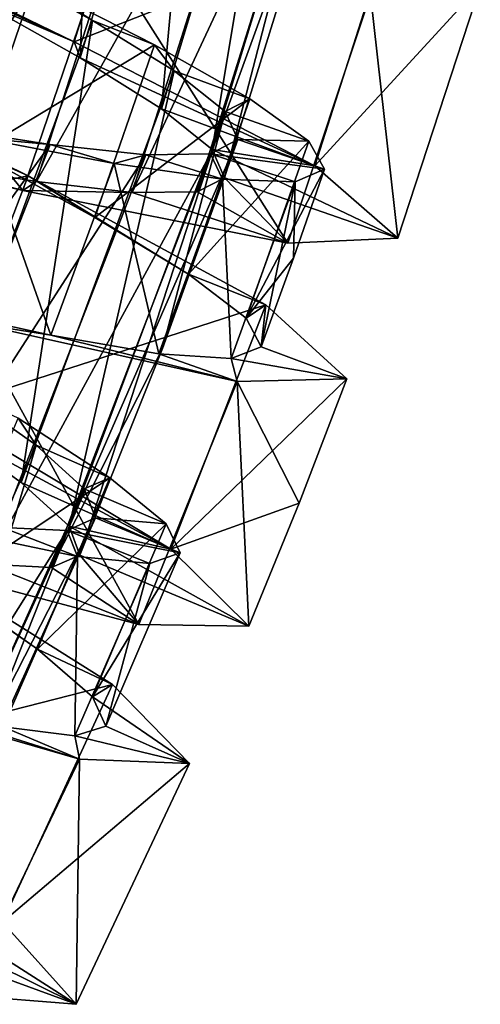
# Model space of a CAD drawing. Units: millimetres. Extents: x -223 to 110, y -32 to 344.
# Drawn here: x -178 to -172, y 102 to 115 of the extents above; entities that cross this region are included whole.
import ezdxf

# ---------------------------------------------------------------- set-up
doc = ezdxf.new("R2010")
doc.units = ezdxf.units.MM
doc.header["$LTSCALE"] = 81.481481
for name, color, linetype in [('3515', 7, 'CONTINUOUS'), ('3516', 7, 'CONTINUOUS'), ('3517', 7, 'CONTINUOUS'), ('3518', 7, 'CONTINUOUS'), ('3519', 7, 'CONTINUOUS'), ('3520', 7, 'CONTINUOUS'), ('3535', 7, 'CONTINUOUS'), ('3536', 7, 'CONTINUOUS'), ('3537', 7, 'CONTINUOUS'), ('3538', 7, 'CONTINUOUS'), ('3539', 7, 'CONTINUOUS'), ('3540', 7, 'CONTINUOUS')]:
    doc.layers.add(name, color=color, linetype=linetype)

msp = doc.modelspace()

# ---------------------------------------------------------------- linework, layer by layer
at = {"layer": '3515', "color": 7, "linetype": 'CONTINUOUS', "true_color": 0xaaaaaa}
for points in [[(-178.227, 107.9, 1.955), (-176.236, 107.111, 3.109), (-179.657, 108.016, 5.656), (-178.227, 107.9, 1.955)], [(-177.379, 107.855, 0.571), (-177.01, 108.017, -1), (-176.236, 107.111, 3.109), (-177.379, 107.855, 0.571)], [(-177.01, 108.017, -1), (-174.798, 107.087, -1), (-176.236, 107.111, 3.109), (-177.01, 108.017, -1)], [(-178.227, 107.9, 1.955), (-177.379, 107.855, 0.571), (-176.236, 107.111, 3.109), (-178.227, 107.9, 1.955)], [(-179.21, 103.21, -1.004), (-179.33, 103.597, -2.577), (-177.06, 102.144, -1.005), (-179.21, 103.21, -1.004)], [(-179.33, 103.597, -2.577), (-178.022, 103.218, -5.115), (-177.06, 102.144, -1.005), (-179.33, 103.597, -2.577)], [(-179.587, 103.071, 0.569), (-179.21, 103.21, -1.004), (-177.06, 102.144, -1.005), (-179.587, 103.071, 0.569)], [(-179.587, 103.071, 0.569), (-177.06, 102.144, -1.005), (-178.496, 102.258, 3.112), (-179.587, 103.071, 0.569)]]:
    msp.add_3dface(points, dxfattribs=at)
at = {"layer": '3516', "color": 7, "linetype": 'CONTINUOUS', "true_color": 0xaaaaaa}
for points in [[(-177.389, 110.895, 3.855), (-179.118, 111.274, 4.622), (-178.407, 111.055, 5.656), (-177.389, 110.895, 3.855)], [(-177.389, 110.895, 3.855), (-178.407, 111.055, 5.656), (-174.951, 110.288, 3.109), (-177.389, 110.895, 3.855)], [(-175.978, 110.649, 2.559), (-177.389, 110.895, 3.855), (-174.951, 110.288, 3.109), (-175.978, 110.649, 2.559)], [(-174.638, 110.742, -1), (-175.03, 110.589, 0.88), (-173.514, 110.321, -1), (-174.638, 110.742, -1)], [(-175.03, 110.589, 0.88), (-175.978, 110.649, 2.559), (-174.951, 110.288, 3.109), (-175.03, 110.589, 0.88)], [(-173.514, 110.321, -1), (-175.03, 110.589, 0.88), (-174.951, 110.288, 3.109), (-173.514, 110.321, -1)], [(-178.74, 107.605, -5.855), (-177.563, 106.789, -4.562), (-179.574, 108.203, -7.656), (-178.74, 107.605, -5.855)], [(-177.563, 106.789, -4.562), (-176.581, 106.327, -5.115), (-179.574, 108.203, -7.656), (-177.563, 106.789, -4.562)], [(-177.563, 106.789, -4.562), (-176.844, 106.166, -2.882), (-176.581, 106.327, -5.115), (-177.563, 106.789, -4.562)], [(-179.406, 106.105, 3.853), (-180.419, 106.331, 5.658), (-177.016, 105.348, 3.112), (-179.406, 106.105, 3.853)], [(-176.844, 106.166, -2.882), (-175.576, 105.292, -1.005), (-176.581, 106.327, -5.115), (-176.844, 106.166, -2.882)], [(-178.015, 105.772, 2.559), (-179.406, 106.105, 3.853), (-177.016, 105.348, 3.112), (-178.015, 105.772, 2.559)], [(-176.844, 106.166, -2.882), (-176.672, 105.781, -0.998), (-175.576, 105.292, -1.005), (-176.844, 106.166, -2.882)], [(-177.074, 105.653, 0.884), (-178.015, 105.772, 2.559), (-177.016, 105.348, 3.112), (-177.074, 105.653, 0.884)], [(-176.672, 105.781, -0.998), (-177.074, 105.653, 0.884), (-175.576, 105.292, -1.005), (-176.672, 105.781, -0.998)], [(-177.074, 105.653, 0.884), (-177.016, 105.348, 3.112), (-175.576, 105.292, -1.005), (-177.074, 105.653, 0.884)]]:
    msp.add_3dface(points, dxfattribs=at)
at = {"layer": '3517', "color": 7, "linetype": 'CONTINUOUS', "true_color": 0xaaaaaa}
for points in [[(-176.236, 107.111, 3.109), (-178.407, 111.055, 5.656), (-179.657, 108.016, 5.656), (-176.236, 107.111, 3.109)], [(-174.951, 110.288, 3.109), (-178.407, 111.055, 5.656), (-176.236, 107.111, 3.109), (-174.951, 110.288, 3.109)], [(-174.798, 107.087, -1), (-174.951, 110.288, 3.109), (-176.236, 107.111, 3.109), (-174.798, 107.087, -1)], [(-174.139, 108.698, -1), (-173.514, 110.321, -1), (-174.951, 110.288, 3.109), (-174.139, 108.698, -1)], [(-174.798, 107.087, -1), (-174.139, 108.698, -1), (-174.951, 110.288, 3.109), (-174.798, 107.087, -1)], [(-179.574, 108.203, -7.656), (-176.581, 106.327, -5.115), (-180.938, 105.213, -7.656), (-179.574, 108.203, -7.656)], [(-180.938, 105.213, -7.656), (-176.581, 106.327, -5.115), (-178.022, 103.218, -5.115), (-180.938, 105.213, -7.656)], [(-177.016, 105.348, 3.112), (-180.419, 106.331, 5.658), (-178.496, 102.258, 3.112), (-177.016, 105.348, 3.112)], [(-176.581, 106.327, -5.115), (-175.576, 105.292, -1.005), (-178.022, 103.218, -5.115), (-176.581, 106.327, -5.115)], [(-177.06, 102.144, -1.005), (-177.016, 105.348, 3.112), (-178.496, 102.258, 3.112), (-177.06, 102.144, -1.005)], [(-175.576, 105.292, -1.005), (-177.016, 105.348, 3.112), (-177.06, 102.144, -1.005), (-175.576, 105.292, -1.005)], [(-178.022, 103.218, -5.115), (-175.576, 105.292, -1.005), (-177.06, 102.144, -1.005), (-178.022, 103.218, -5.115)]]:
    msp.add_3dface(points, dxfattribs=at)
at = {"layer": '3518', "color": 7, "linetype": 'CONTINUOUS', "true_color": 0xaaaaaa}
for points in [[(-179.768, 116.03, -5.531), (-181.033, 116.561, -7.657), (-177.085, 114.727, -7.658), (-179.768, 116.03, -5.531)], [(-178.336, 115.263, -5.529), (-179.768, 116.03, -5.531), (-177.085, 114.727, -7.658), (-178.336, 115.263, -5.529)], [(-177.004, 114.518, -4.98), (-178.336, 115.263, -5.529), (-177.085, 114.727, -7.658), (-177.004, 114.518, -4.98)], [(-177.004, 114.518, -4.98), (-177.085, 114.727, -7.658), (-173.935, 113.108, -5.112), (-177.004, 114.518, -4.98)], [(-175.94, 113.853, -3.953), (-177.004, 114.518, -4.98), (-173.935, 113.108, -5.112), (-175.94, 113.853, -3.953)], [(-175.28, 113.319, -2.569), (-175.94, 113.853, -3.953), (-173.935, 113.108, -5.112), (-175.28, 113.319, -2.569)], [(-179.084, 113.147, 3.53), (-177.755, 112.785, 5.656), (-181.992, 113.804, 5.658), (-179.084, 113.147, 3.53)], [(-175.115, 112.951, -0.996), (-175.28, 113.319, -2.569), (-172.849, 112.162, -0.995), (-175.115, 112.951, -0.996)], [(-175.28, 113.319, -2.569), (-173.935, 113.108, -5.112), (-172.849, 112.162, -0.995), (-175.28, 113.319, -2.569)], [(-179.084, 113.147, 3.53), (-177.576, 112.902, 2.985), (-177.755, 112.785, 5.656), (-179.084, 113.147, 3.53)], [(-175.475, 112.767, 0.577), (-175.115, 112.951, -0.996), (-174.29, 112.097, 3.115), (-175.475, 112.767, 0.577)], [(-175.115, 112.951, -0.996), (-172.849, 112.162, -0.995), (-174.29, 112.097, 3.115), (-175.115, 112.951, -0.996)], [(-177.576, 112.902, 2.985), (-176.325, 112.759, 1.958), (-177.755, 112.785, 5.656), (-177.576, 112.902, 2.985)], [(-176.325, 112.759, 1.958), (-174.29, 112.097, 3.115), (-177.755, 112.785, 5.656), (-176.325, 112.759, 1.958)], [(-176.325, 112.759, 1.958), (-175.475, 112.767, 0.577), (-174.29, 112.097, 3.115), (-176.325, 112.759, 1.958)], [(-178.801, 109.699, -4.983), (-178.862, 109.909, -7.656), (-175.821, 108.097, -5.109), (-178.801, 109.699, -4.983)], [(-177.778, 108.968, -3.955), (-178.801, 109.699, -4.983), (-175.821, 108.097, -5.109), (-177.778, 108.968, -3.955)], [(-177.152, 108.394, -2.571), (-177.778, 108.968, -3.955), (-175.821, 108.097, -5.109), (-177.152, 108.394, -2.571)], [(-177.01, 108.017, -1), (-177.152, 108.394, -2.571), (-174.798, 107.087, -1), (-177.01, 108.017, -1)], [(-177.152, 108.394, -2.571), (-175.821, 108.097, -5.109), (-174.798, 107.087, -1), (-177.152, 108.394, -2.571)]]:
    msp.add_3dface(points, dxfattribs=at)
at = {"layer": '3519', "color": 7, "linetype": 'CONTINUOUS', "true_color": 0xaaaaaa}
for points in [[(-178.368, 113.281, -6.622), (-177.687, 112.978, -7.656), (-181.598, 114.903, -7.657), (-178.368, 113.281, -6.622)], [(-178.368, 113.281, -6.622), (-176.814, 112.432, -5.855), (-177.687, 112.978, -7.656), (-178.368, 113.281, -6.622)], [(-176.814, 112.432, -5.855), (-175.588, 111.691, -4.559), (-177.687, 112.978, -7.656), (-176.814, 112.432, -5.855)], [(-175.588, 111.691, -4.559), (-174.577, 111.29, -5.109), (-177.687, 112.978, -7.656), (-175.588, 111.691, -4.559)], [(-175.588, 111.691, -4.559), (-174.833, 111.114, -2.88), (-174.577, 111.29, -5.109), (-175.588, 111.691, -4.559)], [(-174.833, 111.114, -2.88), (-174.638, 110.742, -1), (-174.577, 111.29, -5.109), (-174.833, 111.114, -2.88)], [(-174.638, 110.742, -1), (-173.514, 110.321, -1), (-174.577, 111.29, -5.109), (-174.638, 110.742, -1)]]:
    msp.add_3dface(points, dxfattribs=at)
at = {"layer": '3520', "color": 7, "linetype": 'CONTINUOUS', "true_color": 0xaaaaaa}
for points in [[(-181.033, 116.561, -7.657), (-176.105, 117.864, -7.658), (-177.085, 114.727, -7.658), (-181.033, 116.561, -7.657)], [(-176.105, 117.864, -7.658), (-172.893, 116.372, -5.112), (-177.085, 114.727, -7.658), (-176.105, 117.864, -7.658)], [(-177.755, 112.785, 5.656), (-180.97, 116.745, 5.658), (-181.992, 113.804, 5.658), (-177.755, 112.785, 5.656)], [(-176.696, 115.897, 5.656), (-180.97, 116.745, 5.658), (-177.755, 112.785, 5.656), (-176.696, 115.897, 5.656)], [(-177.085, 114.727, -7.658), (-172.893, 116.372, -5.112), (-173.935, 113.108, -5.112), (-177.085, 114.727, -7.658)], [(-172.893, 116.372, -5.112), (-171.769, 115.47, -0.995), (-173.935, 113.108, -5.112), (-172.893, 116.372, -5.112)], [(-174.29, 112.097, 3.115), (-176.696, 115.897, 5.656), (-177.755, 112.785, 5.656), (-174.29, 112.097, 3.115)], [(-173.206, 115.348, 3.115), (-176.696, 115.897, 5.656), (-174.29, 112.097, 3.115), (-173.206, 115.348, 3.115)], [(-173.935, 113.108, -5.112), (-171.769, 115.47, -0.995), (-172.849, 112.162, -0.995), (-173.935, 113.108, -5.112)], [(-171.769, 115.47, -0.995), (-173.206, 115.348, 3.115), (-172.849, 112.162, -0.995), (-171.769, 115.47, -0.995)], [(-172.849, 112.162, -0.995), (-173.206, 115.348, 3.115), (-174.29, 112.097, 3.115), (-172.849, 112.162, -0.995)], [(-181.598, 114.903, -7.657), (-177.687, 112.978, -7.656), (-182.692, 111.989, -7.657), (-181.598, 114.903, -7.657)], [(-182.692, 111.989, -7.657), (-177.687, 112.978, -7.656), (-178.862, 109.909, -7.656), (-182.692, 111.989, -7.657)], [(-177.687, 112.978, -7.656), (-174.577, 111.29, -5.109), (-178.862, 109.909, -7.656), (-177.687, 112.978, -7.656)], [(-178.862, 109.909, -7.656), (-174.577, 111.29, -5.109), (-175.821, 108.097, -5.109), (-178.862, 109.909, -7.656)], [(-174.577, 111.29, -5.109), (-173.514, 110.321, -1), (-175.821, 108.097, -5.109), (-174.577, 111.29, -5.109)], [(-175.821, 108.097, -5.109), (-173.514, 110.321, -1), (-174.139, 108.698, -1), (-175.821, 108.097, -5.109)], [(-174.798, 107.087, -1), (-175.821, 108.097, -5.109), (-174.139, 108.698, -1), (-174.798, 107.087, -1)]]:
    msp.add_3dface(points, dxfattribs=at)
at = {"layer": '3535', "color": 7, "linetype": 'CONTINUOUS', "true_color": 0xaaaaaa}
for points in [[(-178.903, 113.62, 3.529), (-177.399, 113.386, 2.983), (-180.95, 108.457, 3.529), (-178.903, 113.62, 3.529)], [(-174.942, 113.452, -1), (-175.929, 110.717, -1), (-177.379, 107.855, 0.571), (-174.942, 113.452, -1)], [(-175.299, 113.265, 0.571), (-174.942, 113.452, -1), (-177.379, 107.855, 0.571), (-175.299, 113.265, 0.571)], [(-180.95, 108.457, 3.529), (-177.399, 113.386, 2.983), (-179.465, 108.119, 2.983), (-180.95, 108.457, 3.529)], [(-177.399, 113.386, 2.983), (-176.148, 113.252, 1.955), (-179.465, 108.119, 2.983), (-177.399, 113.386, 2.983)], [(-179.465, 108.119, 2.983), (-176.148, 113.252, 1.955), (-178.227, 107.9, 1.955), (-179.465, 108.119, 2.983)], [(-176.148, 113.252, 1.955), (-175.299, 113.265, 0.571), (-178.227, 107.9, 1.955), (-176.148, 113.252, 1.955)], [(-178.227, 107.9, 1.955), (-175.299, 113.265, 0.571), (-177.379, 107.855, 0.571), (-178.227, 107.9, 1.955)], [(-175.929, 110.717, -1), (-177.01, 108.017, -1), (-177.379, 107.855, 0.571), (-175.929, 110.717, -1)], [(-177.583, 109.453, -3.958), (-178.612, 110.179, -4.985), (-179.919, 104.209, -3.958), (-177.583, 109.453, -3.958)], [(-179.33, 103.597, -2.577), (-177.583, 109.453, -3.958), (-179.919, 104.209, -3.958), (-179.33, 103.597, -2.577)], [(-176.953, 108.883, -2.577), (-177.583, 109.453, -3.958), (-179.33, 103.597, -2.577), (-176.953, 108.883, -2.577)], [(-179.21, 103.21, -1.004), (-176.953, 108.883, -2.577), (-179.33, 103.597, -2.577), (-179.21, 103.21, -1.004)], [(-176.806, 108.506, -1.004), (-176.953, 108.883, -2.577), (-179.21, 103.21, -1.004), (-176.806, 108.506, -1.004)], [(-177.174, 108.341, 0.569), (-176.806, 108.506, -1.004), (-179.587, 103.071, 0.569), (-177.174, 108.341, 0.569)], [(-179.587, 103.071, 0.569), (-176.806, 108.506, -1.004), (-179.21, 103.21, -1.004), (-179.587, 103.071, 0.569)], [(-178.022, 108.38, 1.953), (-177.174, 108.341, 0.569), (-180.431, 103.169, 1.953), (-178.022, 108.38, 1.953)], [(-180.431, 103.169, 1.953), (-177.174, 108.341, 0.569), (-179.587, 103.071, 0.569), (-180.431, 103.169, 1.953)]]:
    msp.add_3dface(points, dxfattribs=at)
at = {"layer": '3536', "color": 7, "linetype": 'CONTINUOUS', "true_color": 0xaaaaaa}
for points in [[(-178.903, 113.62, 3.529), (-178.301, 113.467, 4.622), (-177.399, 113.386, 2.983), (-178.903, 113.62, 3.529)], [(-178.301, 113.467, 4.622), (-176.562, 113.138, 3.855), (-177.399, 113.386, 2.983), (-178.301, 113.467, 4.622)], [(-173.807, 113.064, -1), (-174.942, 113.452, -1), (-175.299, 113.265, 0.571), (-173.807, 113.064, -1)], [(-177.399, 113.386, 2.983), (-176.562, 113.138, 3.855), (-176.148, 113.252, 1.955), (-177.399, 113.386, 2.983)], [(-176.562, 113.138, 3.855), (-175.143, 112.933, 2.559), (-176.148, 113.252, 1.955), (-176.562, 113.138, 3.855)], [(-176.148, 113.252, 1.955), (-175.143, 112.933, 2.559), (-175.299, 113.265, 0.571), (-176.148, 113.252, 1.955)], [(-174.194, 112.9, 0.88), (-173.807, 113.064, -1), (-175.299, 113.265, 0.571), (-174.194, 112.9, 0.88)], [(-175.143, 112.933, 2.559), (-174.194, 112.9, 0.88), (-175.299, 113.265, 0.571), (-175.143, 112.933, 2.559)], [(-177.583, 109.453, -3.958), (-177.817, 109.81, -5.855), (-178.612, 110.179, -4.985), (-177.583, 109.453, -3.958)], [(-176.617, 109.029, -4.562), (-177.817, 109.81, -5.855), (-177.583, 109.453, -3.958), (-176.617, 109.029, -4.562)], [(-176.953, 108.883, -2.577), (-176.617, 109.029, -4.562), (-177.583, 109.453, -3.958), (-176.953, 108.883, -2.577)], [(-175.881, 108.427, -2.882), (-176.617, 109.029, -4.562), (-176.953, 108.883, -2.577), (-175.881, 108.427, -2.882)], [(-176.806, 108.506, -1.004), (-175.881, 108.427, -2.882), (-176.953, 108.883, -2.577), (-176.806, 108.506, -1.004)], [(-177.174, 108.341, 0.569), (-175.698, 108.047, -0.998), (-176.806, 108.506, -1.004), (-177.174, 108.341, 0.569)], [(-175.698, 108.047, -0.998), (-175.881, 108.427, -2.882), (-176.806, 108.506, -1.004), (-175.698, 108.047, -0.998)], [(-178.44, 108.292, 3.853), (-177.04, 108, 2.559), (-178.022, 108.38, 1.953), (-178.44, 108.292, 3.853)], [(-178.022, 108.38, 1.953), (-177.04, 108, 2.559), (-177.174, 108.341, 0.569), (-178.022, 108.38, 1.953)], [(-177.04, 108, 2.559), (-176.096, 107.907, 0.884), (-177.174, 108.341, 0.569), (-177.04, 108, 2.559)], [(-176.096, 107.907, 0.884), (-175.698, 108.047, -0.998), (-177.174, 108.341, 0.569), (-176.096, 107.907, 0.884)]]:
    msp.add_3dface(points, dxfattribs=at)
at = {"layer": '3537', "color": 7, "linetype": 'CONTINUOUS', "true_color": 0xaaaaaa}
for points in [[(-177.389, 110.895, 3.855), (-178.301, 113.467, 4.622), (-179.118, 111.274, 4.622), (-177.389, 110.895, 3.855)], [(-176.562, 113.138, 3.855), (-178.301, 113.467, 4.622), (-177.389, 110.895, 3.855), (-176.562, 113.138, 3.855)], [(-175.978, 110.649, 2.559), (-176.562, 113.138, 3.855), (-177.389, 110.895, 3.855), (-175.978, 110.649, 2.559)], [(-175.143, 112.933, 2.559), (-176.562, 113.138, 3.855), (-175.978, 110.649, 2.559), (-175.143, 112.933, 2.559)], [(-174.214, 111.9, -1), (-173.807, 113.064, -1), (-174.194, 112.9, 0.88), (-174.214, 111.9, -1)], [(-175.03, 110.589, 0.88), (-175.143, 112.933, 2.559), (-175.978, 110.649, 2.559), (-175.03, 110.589, 0.88)], [(-174.194, 112.9, 0.88), (-175.143, 112.933, 2.559), (-175.03, 110.589, 0.88), (-174.194, 112.9, 0.88)], [(-174.638, 110.742, -1), (-174.194, 112.9, 0.88), (-175.03, 110.589, 0.88), (-174.638, 110.742, -1)], [(-174.638, 110.742, -1), (-174.214, 111.9, -1), (-174.194, 112.9, 0.88), (-174.638, 110.742, -1)], [(-177.817, 109.81, -5.855), (-176.617, 109.029, -4.562), (-178.74, 107.605, -5.855), (-177.817, 109.81, -5.855)], [(-178.74, 107.605, -5.855), (-176.617, 109.029, -4.562), (-177.563, 106.789, -4.562), (-178.74, 107.605, -5.855)], [(-176.617, 109.029, -4.562), (-175.881, 108.427, -2.882), (-177.563, 106.789, -4.562), (-176.617, 109.029, -4.562)], [(-177.563, 106.789, -4.562), (-175.881, 108.427, -2.882), (-176.844, 106.166, -2.882), (-177.563, 106.789, -4.562)], [(-175.881, 108.427, -2.882), (-175.698, 108.047, -0.998), (-176.844, 106.166, -2.882), (-175.881, 108.427, -2.882)], [(-177.04, 108, 2.559), (-178.44, 108.292, 3.853), (-178.015, 105.772, 2.559), (-177.04, 108, 2.559)], [(-176.844, 106.166, -2.882), (-175.698, 108.047, -0.998), (-176.672, 105.781, -0.998), (-176.844, 106.166, -2.882)], [(-175.698, 108.047, -0.998), (-176.096, 107.907, 0.884), (-176.672, 105.781, -0.998), (-175.698, 108.047, -0.998)], [(-177.074, 105.653, 0.884), (-177.04, 108, 2.559), (-178.015, 105.772, 2.559), (-177.074, 105.653, 0.884)], [(-176.096, 107.907, 0.884), (-177.04, 108, 2.559), (-177.074, 105.653, 0.884), (-176.096, 107.907, 0.884)], [(-176.672, 105.781, -0.998), (-176.096, 107.907, 0.884), (-177.074, 105.653, 0.884), (-176.672, 105.781, -0.998)]]:
    msp.add_3dface(points, dxfattribs=at)
at = {"layer": '3538', "color": 7, "linetype": 'CONTINUOUS', "true_color": 0xaaaaaa}
for points in [[(-177.004, 114.518, -4.98), (-176.763, 120.589, -5.529), (-178.336, 115.263, -5.529), (-177.004, 114.518, -4.98)], [(-175.383, 119.938, -4.98), (-176.763, 120.589, -5.529), (-177.004, 114.518, -4.98), (-175.383, 119.938, -4.98)], [(-175.94, 113.853, -3.953), (-175.383, 119.938, -4.98), (-177.004, 114.518, -4.98), (-175.94, 113.853, -3.953)], [(-174.275, 119.348, -3.953), (-175.383, 119.938, -4.98), (-175.94, 113.853, -3.953), (-174.275, 119.348, -3.953)], [(-175.28, 113.319, -2.569), (-174.275, 119.348, -3.953), (-175.94, 113.853, -3.953), (-175.28, 113.319, -2.569)], [(-173.58, 118.86, -2.569), (-174.275, 119.348, -3.953), (-175.28, 113.319, -2.569), (-173.58, 118.86, -2.569)], [(-175.115, 112.951, -0.996), (-173.58, 118.86, -2.569), (-175.28, 113.319, -2.569), (-175.115, 112.951, -0.996)], [(-173.391, 118.505, -0.996), (-173.58, 118.86, -2.569), (-175.115, 112.951, -0.996), (-173.391, 118.505, -0.996)], [(-178.973, 118.605, 3.53), (-177.364, 118.427, 3.53), (-180.677, 113.435, 3.53), (-178.973, 118.605, 3.53)], [(-173.737, 118.296, 0.577), (-173.391, 118.505, -0.996), (-175.475, 112.767, 0.577), (-173.737, 118.296, 0.577)], [(-175.475, 112.767, 0.577), (-173.391, 118.505, -0.996), (-175.115, 112.951, -0.996), (-175.475, 112.767, 0.577)], [(-180.677, 113.435, 3.53), (-177.364, 118.427, 3.53), (-179.084, 113.147, 3.53), (-180.677, 113.435, 3.53)], [(-177.364, 118.427, 3.53), (-175.842, 118.286, 2.985), (-179.084, 113.147, 3.53), (-177.364, 118.427, 3.53)], [(-179.084, 113.147, 3.53), (-175.842, 118.286, 2.985), (-177.576, 112.902, 2.985), (-179.084, 113.147, 3.53)], [(-175.842, 118.286, 2.985), (-174.584, 118.23, 1.958), (-177.576, 112.902, 2.985), (-175.842, 118.286, 2.985)], [(-177.576, 112.902, 2.985), (-174.584, 118.23, 1.958), (-176.325, 112.759, 1.958), (-177.576, 112.902, 2.985)], [(-174.584, 118.23, 1.958), (-173.737, 118.296, 0.577), (-176.325, 112.759, 1.958), (-174.584, 118.23, 1.958)], [(-176.325, 112.759, 1.958), (-173.737, 118.296, 0.577), (-175.475, 112.767, 0.577), (-176.325, 112.759, 1.958)], [(-176.845, 115.007, -4.983), (-178.178, 115.742, -5.529), (-178.801, 109.699, -4.983), (-176.845, 115.007, -4.983)], [(-177.778, 108.968, -3.955), (-176.845, 115.007, -4.983), (-178.801, 109.699, -4.983), (-177.778, 108.968, -3.955)], [(-175.774, 114.348, -3.955), (-176.845, 115.007, -4.983), (-177.778, 108.968, -3.955), (-175.774, 114.348, -3.955)], [(-177.152, 108.394, -2.571), (-175.774, 114.348, -3.955), (-177.778, 108.968, -3.955), (-177.152, 108.394, -2.571)], [(-175.11, 113.818, -2.571), (-175.774, 114.348, -3.955), (-177.152, 108.394, -2.571), (-175.11, 113.818, -2.571)], [(-177.01, 108.017, -1), (-175.11, 113.818, -2.571), (-177.152, 108.394, -2.571), (-177.01, 108.017, -1)], [(-175.11, 113.818, -2.571), (-177.01, 108.017, -1), (-175.929, 110.717, -1), (-175.11, 113.818, -2.571)], [(-174.942, 113.452, -1), (-175.11, 113.818, -2.571), (-175.929, 110.717, -1), (-174.942, 113.452, -1)]]:
    msp.add_3dface(points, dxfattribs=at)
at = {"layer": '3539', "color": 7, "linetype": 'CONTINUOUS', "true_color": 0xaaaaaa}
for points in [[(-176.845, 115.007, -4.983), (-177.608, 115.495, -6.622), (-178.178, 115.742, -5.529), (-176.845, 115.007, -4.983)], [(-176.031, 114.691, -5.855), (-177.608, 115.495, -6.622), (-176.845, 115.007, -4.983), (-176.031, 114.691, -5.855)], [(-175.774, 114.348, -3.955), (-176.031, 114.691, -5.855), (-176.845, 115.007, -4.983), (-175.774, 114.348, -3.955)], [(-174.784, 113.985, -4.559), (-176.031, 114.691, -5.855), (-175.774, 114.348, -3.955), (-174.784, 113.985, -4.559)], [(-175.11, 113.818, -2.571), (-174.784, 113.985, -4.559), (-175.774, 114.348, -3.955), (-175.11, 113.818, -2.571)], [(-174.013, 113.431, -2.88), (-174.784, 113.985, -4.559), (-175.11, 113.818, -2.571), (-174.013, 113.431, -2.88)], [(-174.942, 113.452, -1), (-174.013, 113.431, -2.88), (-175.11, 113.818, -2.571), (-174.942, 113.452, -1)], [(-173.807, 113.064, -1), (-174.013, 113.431, -2.88), (-174.942, 113.452, -1), (-173.807, 113.064, -1)]]:
    msp.add_3dface(points, dxfattribs=at)
at = {"layer": '3540', "color": 7, "linetype": 'CONTINUOUS', "true_color": 0xaaaaaa}
for points in [[(-179.333, 116.333, -6.78), (-177.608, 115.495, -6.622), (-180.067, 114.168, -6.78), (-179.333, 116.333, -6.78)], [(-180.067, 114.168, -6.78), (-177.608, 115.495, -6.622), (-178.368, 113.281, -6.622), (-180.067, 114.168, -6.78)], [(-177.608, 115.495, -6.622), (-176.031, 114.691, -5.855), (-178.368, 113.281, -6.622), (-177.608, 115.495, -6.622)], [(-178.368, 113.281, -6.622), (-176.031, 114.691, -5.855), (-176.814, 112.432, -5.855), (-178.368, 113.281, -6.622)], [(-176.031, 114.691, -5.855), (-174.784, 113.985, -4.559), (-176.814, 112.432, -5.855), (-176.031, 114.691, -5.855)], [(-176.814, 112.432, -5.855), (-174.784, 113.985, -4.559), (-175.588, 111.691, -4.559), (-176.814, 112.432, -5.855)], [(-174.784, 113.985, -4.559), (-174.013, 113.431, -2.88), (-175.588, 111.691, -4.559), (-174.784, 113.985, -4.559)], [(-175.588, 111.691, -4.559), (-174.013, 113.431, -2.88), (-174.833, 111.114, -2.88), (-175.588, 111.691, -4.559)], [(-174.013, 113.431, -2.88), (-173.807, 113.064, -1), (-174.833, 111.114, -2.88), (-174.013, 113.431, -2.88)], [(-174.833, 111.114, -2.88), (-173.807, 113.064, -1), (-174.214, 111.9, -1), (-174.833, 111.114, -2.88)], [(-174.638, 110.742, -1), (-174.833, 111.114, -2.88), (-174.214, 111.9, -1), (-174.638, 110.742, -1)]]:
    msp.add_3dface(points, dxfattribs=at)

doc.saveas('drawing.dxf')
